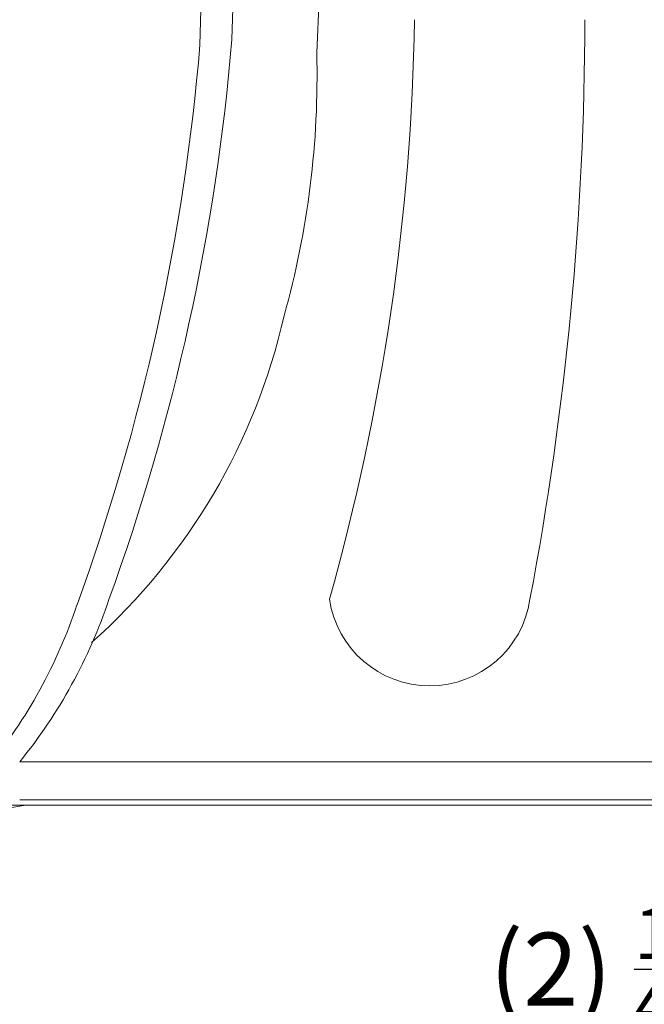
# Model space of a CAD drawing. Extents: x -152 to 393, y -228 to 325.
# Drawn here: x 222 to 227, y -99 to -92 of the extents above; entities that cross this region are included whole.
import ezdxf

# ---------------------------------------------------------------- set-up
doc = ezdxf.new("R2010")
doc.units = 0
doc.header["$MEASUREMENT"] = 0
doc.linetypes.add('CENTER', pattern=[2, 1.25, -0.25, 0.25, -0.25])
doc.layers.get('0').update_dxf_attribs({"linetype": 'CONTINUOUS', "lineweight": 15})
doc.layers.get('DEFPOINTS').update_dxf_attribs({"linetype": 'CONTINUOUS'})
doc.layers.add('Text', color=7, linetype='CONTINUOUS')
doc.styles.add('ROMAND', font='romand.shx', dxfattribs={"oblique": 15})
doc.dimstyles.new('ROMAND', dxfattribs={"dimscale": 24, "dimtxt": 0.125, "dimasz": 0.125, "dimexe": 0.0625, "dimexo": 0.0625, "dimgap": 0.09, "dimtad": 0, "dimtih": 1, "dimtoh": 1, "dimdec": 3, "dimzin": 0, "dimdsep": 46, "dimlunit": 4, "dimtxsty": 'ROMAND', "dimcen": 0, "dimadec": 0, "dimazin": 0, "dimtfac": 1, "dimtdec": 3, "dimtofl": 0, "dimtmove": 0, "dimatfit": 3, "dimfxl": 0, "dimtolj": 1, "dimtzin": 0, "dimarcsym": 0})

# ---------------------------------------------------------------- blocks, each defined once
blk = doc.blocks.new('*D30')
at = {"layer": 'DEFPOINTS', "color": 0}
for p in [(233.6383, -94.5442), (233.6383, -96.0618)]:
    blk.add_point(p, dxfattribs=at)
at = {"layer": 'Text', "color": 0, "lineweight": -2}
for p, q in [((233.6383, -100.1957), (233.6383, -96.6243)), ((233.0758, -100.1957), (233.6383, -100.1957))]:
    blk.add_line(p, q, dxfattribs=at)
at = {"layer": 'Text', "color": 0}
blk.add_solid([(233.5446, -96.6243), (233.7321, -96.6243), (233.6383, -96.0618)], dxfattribs=at)
at = {"layer": 'Text', "color": 0, "insert": (228.0661, -100.1957), "char_height": 0.5625, "attachment_point": 5, "style": 'ROMAND'}
blk.add_mtext('\\A1;(2) \\A1;{\\H0.7x;\\S1/4;}"-20x 1"\\PS.S. BUTTON SOCKET\\PHEAD CAP SCREW', dxfattribs=at)

msp = doc.modelspace()

# ---------------------------------------------------------------- linework, layer by layer
for p, q in [((224.1016, -86.5841), (223.9557, -91.9457)), ((224.8635, -86.5841), (224.6111, -92.049)), ((223.855, -86.6252), (223.7091, -91.9868)), ((233.5244, -97.5273), (222.3173, -97.5273)), ((233.2781, -97.8626), (222.0704, -97.8626)), ((233.5246, -97.8214), (222.317, -97.8214))]:
    msp.add_line(p, q)
at = {"linetype": 'CENTER', "ltscale": 0.25}
msp.add_line((222.3653, -97.8626), (214.6586, -99.1478), dxfattribs=at)
for centre, radius, start, end in [((207.8722, -91.5154), 17.4958, 344.22782, 359.09397), ((202.36, -91.7527), 24.3216, 349.29398, 359.90744), ((206.9905, -90.5856), 16.7772, 340.03589, 355.209), ((207.2371, -90.5444), 16.7772, 340.03589, 355.209), ((217.7296, -92.2273), 6.8838, 344.37923, 1.48454), ((219.6623, -93.0166), 4.8159, 311.80554, 347.23268), ((225.4837, -96.1582), 0.7826, 188.28099, 351.71901), ((218.9757, -95.0528), 3.9884, 320.88834, 341.56783), ((219.2223, -95.0117), 3.9884, 320.88834, 341.56783)]:
    msp.add_arc(centre, radius, start, end)

# ---------------------------------------------------------------- dimensions: what is measured, and where the dimension line sits
at = {"layer": 'Text'}
dim = msp.add_diameter_dim_2p(p1=(233.6383, -94.5442), p2=(233.6383, -96.0618), text='(2) \\A1;{\\H0.7x;\\S1/4;}"-20x 1"\\PS.S. BUTTON SOCKET\\PHEAD CAP SCREW', dimstyle='ROMAND', override={"dimscale": 4.5}, dxfattribs=at)
dim.commit()
dim.dimension.update_dxf_attribs({"geometry": '*D30', "text_midpoint": (228.0661, -100.1957), "dimtype": 163})

doc.saveas('drawing.dxf')
